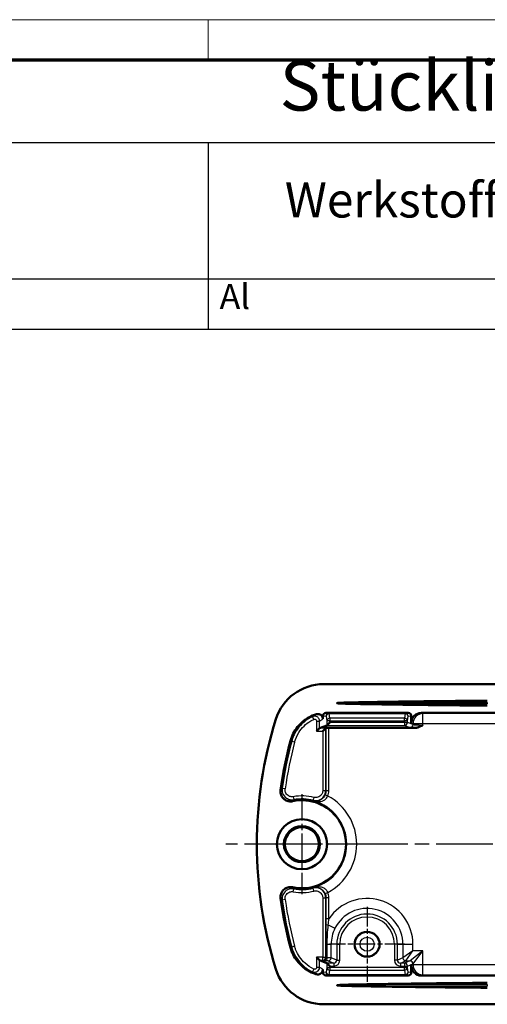
# Model space of a CAD drawing. Units: millimetres. Extents: x 1 to 419, y 1 to 296.
# Drawn here: x 211 to 258, y 198 to 296 of the extents above; entities that cross this region are included whole.
import ezdxf

# ---------------------------------------------------------------- set-up
doc = ezdxf.new("R2010")
doc.units = ezdxf.units.MM
doc.linetypes.add('CHAIN', pattern=[0.3543, 0.2362, -0.0295, 0.0591, -0.0295])
doc.linetypes.add('DASH_DOT', pattern=[0.37, 0.24, -0.06, 0.01, -0.06])
doc.layers.get('0').update_dxf_attribs({"lineweight": 25})
for name, color, linetype, lineweight in [('Mittellinie (ISO)', 1, 'DASH_DOT', 25), ('Mittelpunktmarkierung (ISO)', 1, 'DASH_DOT', 25), ('Sichtbar (ISO)', 7, 'Continuous', 50), ('Sichtbar schmal (ISO)', 1, 'Continuous', 25), ('Symbol (ISO)', 1, 'Continuous', 25)]:
    doc.layers.add(name, color=color, linetype=linetype, lineweight=lineweight)
doc.styles.add('2_5', font='isocpeur.ttf', dxfattribs={"width": 1.1})
doc.styles.add('3_5', font='isocpeur.ttf', dxfattribs={"width": 1.1})
doc.styles.add('5', font='isocpeur.ttf', dxfattribs={"width": 1.1})

# ---------------------------------------------------------------- blocks, each defined once
blk = doc.blocks.new('Ränder Bopla-A3-Rahmen')
at = {"color": 1, "linetype": 'Continuous', "lineweight": 18}
for p, q in [((1, 296), (419, 296)), ((230, 296), (230, 292))]:
    blk.add_line(p, q, dxfattribs=at)
at = {"color": 3, "linetype": 'Continuous', "lineweight": 70}
blk.add_line((20, 292), (415, 292), dxfattribs=at)
blk = doc.blocks.new('Stückliste _ Part List')
at = {"layer": 'Symbol (ISO)'}
for p, q in [((415, 292), (133, 292)), ((415, 283.702), (133, 283.702)), ((230, 283.702), (230, 270.072)), ((415, 270.072), (133, 270.072)), ((230, 270.072), (230, 265.023)), ((415, 265.023), (133, 265.023))]:
    blk.add_line(p, q, dxfattribs=at)
at = {"layer": 'Symbol (ISO)', "color": 7, "insert": (237.134, 285.351), "char_height": 5, "attachment_point": 7, "style": '5'}
blk.add_mtext('Stückliste / Part List', dxfattribs=at)
at = {"layer": 'Symbol (ISO)', "color": 5, "attachment_point": 7}
for s, insert, char_height, style in [('Werkstoff / Material', (237.653, 275.137), 3.5, '3_5'), ('Al', (231.136, 266.298), 2.5, '2_5')]:
    blk.add_mtext(s, dxfattribs=dict(at, insert=insert, char_height=char_height, style=style))

msp = doc.modelspace()

# ---------------------------------------------------------------- linework, layer by layer
at = {"layer": 'Mittellinie (ISO)', "linetype": 'CHAIN', "ltscale": 23.990969}
msp.add_line((343.4274655, 213.5920289), (231.7701342, 213.5920289), dxfattribs=at)
at = {"layer": 'Mittelpunktmarkierung (ISO)', "linetype": 'CHAIN', "ltscale": 11.111974}
for p, q in [((239.3611997, 218.5920289), (239.3611997, 208.5920289)), ((244.3611997, 213.5920289), (234.3611997, 213.5920289))]:
    msp.add_line(p, q, dxfattribs=at)
at = {"layer": 'Mittelpunktmarkierung (ISO)', "linetype": 'CHAIN', "ltscale": 8.333956}
for p, q in [((245.8611997, 207.3420289), (245.8611997, 199.8420289)), ((249.6111997, 203.5920289), (242.1111997, 203.5920289))]:
    msp.add_line(p, q, dxfattribs=at)
at = {"layer": 'Sichtbar (ISO)'}
for p, q in [((241.5341562, 229.5920289), (334.1882431, 229.5920289)), ((241.450003, 226.4172456), (241.450003, 226.107725)), ((241.7509199, 226.7170289), (249.9714795, 226.7170289)), ((250.2723964, 225.7194629), (250.2723964, 226.4172456)), ((251.2731629, 226.7170289), (261.4492364, 226.7170289)), ((241.1253789, 225.1887267), (241.8358691, 225.4723161)), ((242.136099, 225.7721334), (241.8372406, 225.473275)), ((240.8251489, 224.8889094), (241.1240074, 225.1877678)), ((241.43181, 224.8889094), (241.7316272, 225.1887267)), ((241.7316272, 225.1887267), (241.7498188, 225.2069183)), ((250.6245506, 225.2170289), (242.0496361, 225.2170289)), ((240.8251489, 202.2951484), (241.1240074, 201.99629)), ((241.1253789, 201.9953311), (241.8358691, 201.7117417)), ((241.450003, 201.0763328), (241.450003, 200.7668121)), ((241.8372406, 201.7107828), (242.136099, 201.4119244)), ((250.2723964, 200.7668121), (250.2723964, 201.4645949)), ((249.9714795, 200.4670289), (241.7509199, 200.4670289)), ((261.4492364, 200.4670289), (251.2731629, 200.4670289)), ((334.1882431, 197.5920289), (241.5341562, 197.5920289))]:
    msp.add_line(p, q, dxfattribs=at)
for centre, radius in [((239.3611997, 213.5920289), 2.5), ((239.3611997, 213.5920289), 1.8), ((239.3611997, 213.5920289), 1.7), ((245.8611997, 203.5920289), 1.25)]:
    msp.add_circle(centre, radius, dxfattribs=at)
for centre, radius, start, end in [((241.5341562, 224.5920289), 5, 90, 162.704655371), ((276.8611997, 213.5920289), 42, 162.704655371, 197.295344629), ((276.8611997, 213.5920289), 40, 165.02853711, 172.223329143), ((239.3611997, 213.5920289), 4.4, 257.790271191, 102.209728809), ((276.8611997, 213.5920289), 40, 187.776670857, 194.97146289), ((241.5341562, 202.5920289), 5, 197.295344629, 270)]:
    msp.add_arc(centre, radius, start, end, dxfattribs=at)
for centre, major_axis, ratio, start_param, end_param in [((241.7511489, 226.4170175), (-0.2996702, 0.0298917), 0.9961570542, 4.8121896731, 6.3822254321), ((249.9712504, 226.4170175), (0.2996702, 0.0298917), 0.9961570542, 6.1841451822, 7.7541809413), ((251.2762162, 225.7164193), (-0.9328615, 0.3723481), 0.9955924488, 5.0936824091, 6.6614370396), ((241.8349531, 225.7721334), (0, -0.3), 0.0874886635, 0.034906585, 0.0872664626), ((241.1262949, 224.8889094), (0, -0.3), 0.0874886635, 3.1764992386, 3.2288591162), ((242.0496361, 225.2065527), (0.3, 0), 0.0349207695, 1.5707963268, 3.1066860681), ((241.1262949, 202.2951484), (0, -0.3), 0.0874886635, 6.1959188446, 6.2482787221), ((241.7511489, 200.7670403), (-0.2996702, -0.0298917), 0.9961570542, 6.1841451822, 7.7541809413), ((241.8349531, 201.4119244), (0, -0.3), 0.0874886635, 3.054326191, 3.1066860685), ((249.9712504, 200.7670403), (0.2996702, -0.0298917), 0.9961570542, 4.8121896731, 6.3822254321), ((251.2762162, 201.4676384), (-0.9328615, -0.3723481), 0.9955924488, 5.9049335748, 7.4726882053)]:
    msp.add_ellipse(centre, major_axis=major_axis, ratio=ratio, start_param=start_param, end_param=end_param, dxfattribs=at)
for points, knots in [([(242.8611997, 227.6920289), (242.8611997, 227.6922551), (242.8612491, 227.6925219), (242.8614188, 227.6930025), (242.8615889, 227.6932971), (242.8624151, 227.6944018), (242.8635176, 227.695119), (242.8664653, 227.6967461), (242.8686651, 227.6975394), (242.8732296, 227.6989986), (242.8756037, 227.699635), (242.8828046, 227.7013855), (242.8876971, 227.7023381), (242.9068431, 227.7057588), (242.9219559, 227.7076601), (242.952764, 227.7111407), (242.9684664, 227.7126566), (243.0161805, 227.7168575), (243.0487891, 227.7191976), (243.1467617, 227.7255328), (243.2122329, 227.7288192), (243.3756236, 227.7362776), (243.480763, 227.7401051), (243.6933244, 227.746952), (243.8007477, 227.7499365), (244.0632475, 227.7565027), (244.2193222, 227.7598005), (244.3769075, 227.7627396)], [0, 0, 0, 0, 0.00006785251, 0.00006785251, 0.00015289618, 0.00015289618, 0.00048170447, 0.00048170447, 0.00116297392, 0.00116297392, 0.00184424338, 0.00184424338, 0.0032067823, 0.0032067823, 0.0076789998, 0.0076789998, 0.0121512173, 0.0121512173, 0.02109565231, 0.02109565231, 0.03898452232, 0.03898452232, 0.07016391904, 0.07016391904, 0.10134331576, 0.10134331576, 0.14566604412, 0.14566604412, 0.14566604412, 0.14566604412]), ([(244.3769075, 227.6213182), (244.2193222, 227.6242573), (244.0632475, 227.6275551), (243.8007477, 227.6341213), (243.6933244, 227.6371058), (243.480763, 227.6439527), (243.3756236, 227.6477802), (243.2122329, 227.6552386), (243.1467617, 227.658525), (243.0487891, 227.6648602), (243.0161805, 227.6672003), (242.9684664, 227.6714012), (242.952764, 227.672917), (242.9219559, 227.6763977), (242.9068431, 227.678299), (242.8876971, 227.6817197), (242.8828046, 227.6826723), (242.8756037, 227.6844228), (242.8732296, 227.6850592), (242.8686651, 227.6865184), (242.8664653, 227.6873117), (242.8635176, 227.6889388), (242.8624151, 227.6896559), (242.8615889, 227.6907607), (242.8614188, 227.6910553), (242.8612491, 227.6915358), (242.8611997, 227.6918027), (242.8611997, 227.6920289)], [-0.14566604412, -0.14566604412, -0.14566604412, -0.14566604412, -0.10134331576, -0.10134331576, -0.07016391904, -0.07016391904, -0.03898452232, -0.03898452232, -0.02109565231, -0.02109565231, -0.0121512173, -0.0121512173, -0.0076789998, -0.0076789998, -0.0032067823, -0.0032067823, -0.00184424338, -0.00184424338, -0.00116297392, -0.00116297392, -0.00048170447, -0.00048170447, -0.00015289618, -0.00015289618, -0.00006785251, -0.00006785251, 0, 0, 0, 0]), ([(240.8070755, 226.5851966), (240.5436635, 226.5069669), (240.2888929, 226.4002155), (239.6143351, 226.0264878), (239.2323282, 225.7041928), (238.7591478, 225.1130552), (238.616986, 224.892033), (238.3804557, 224.4242457), (238.2867232, 224.1787402), (238.219015, 223.9255456)], [0.06590719922, 0.06590719922, 0.06590719922, 0.06590719922, 0.14872800518, 0.14872800518, 0.29726014277, 0.29726014277, 0.37589001588, 0.37589001588, 0.45451863425, 0.45451863425, 0.45451863425, 0.45451863425]), ([(241.450003, 226.107725), (241.450003, 226.1727353), (241.4373153, 226.2371097), (241.3879675, 226.3571671), (241.3518696, 226.4116958), (241.2607245, 226.5039194), (241.206556, 226.5406883), (241.0935545, 226.5887637), (241.0367089, 226.6020037), (240.9208778, 226.6085367), (240.8627537, 226.6017322), (240.8070755, 226.5851966)], [0, 0, 0, 0, 0.019503110636, 0.019503110636, 0.038943374465, 0.038943374465, 0.058404331895, 0.058404331895, 0.075784090368, 0.075784090368, 0.093206633916, 0.093206633916, 0.093206633916, 0.093206633916]), ([(251.4424447, 225.5067355), (251.4411547, 225.506029), (251.4398646, 225.5053225), (251.2778413, 225.4166093), (251.111745, 225.3276864), (250.8520996, 225.2437857), (250.7407575, 225.2170289), (250.6245506, 225.2170289)], [-0.000441250142, -0.000441250142, -0.000441250142, -0.000441250142, 0, 0, 0.054974830989, 0.054974830989, 0.083106155302, 0.083106155302, 0.083106155302, 0.083106155302]), ([(237.229079, 219.0045152), (237.2114308, 218.8752892), (237.2191858, 218.7438536), (237.2846616, 218.4916355), (237.3416526, 218.3732557), (237.4977664, 218.1651605), (237.5953293, 218.077419), (237.818645, 217.9442425), (237.9422472, 217.9001029), (238.1904866, 217.8629564), (238.3123943, 217.8669142), (238.4306403, 217.8925009)], [0, 0, 0, 0, 0.03912766174, 0.03912766174, 0.07817577118, 0.07817577118, 0.1171748465, 0.1171748465, 0.15618294751, 0.15618294751, 0.19247787951, 0.19247787951, 0.19247787951, 0.19247787951]), ([(238.4306403, 209.2915569), (238.3031542, 209.3191431), (238.1715009, 209.3215685), (237.9149527, 209.2757706), (237.7925106, 209.2280882), (237.5729561, 209.0884927), (237.4779332, 208.9979827), (237.3279024, 208.7855845), (237.2743522, 208.6657414), (237.2181802, 208.4211471), (237.2127163, 208.299356), (237.229079, 208.1795426)], [0, 0, 0, 0, 0.03913099625, 0.03913099625, 0.07818347741, 0.07818347741, 0.11718737696, 0.11718737696, 0.1562000878, 0.1562000878, 0.19247790821, 0.19247790821, 0.19247790821, 0.19247790821]), ([(238.219015, 203.2585122), (238.3468105, 202.7806212), (238.5667382, 202.3322845), (239.1658624, 201.5455615), (239.5391581, 201.2146115), (240.1923936, 200.8311655), (240.4326684, 200.7218585), (240.7236817, 200.6244107), (240.765278, 200.6112745), (240.8070755, 200.5988612)], [0, 0, 0, 0, 0.14840495438, 0.14840495438, 0.29666481427, 0.29666481427, 0.37564287008, 0.37564287008, 0.38873312006, 0.38873312006, 0.38873312006, 0.38873312006]), ([(240.8070755, 200.5988612), (240.8700039, 200.5801724), (240.9359875, 200.5739345), (241.0662655, 200.5871538), (241.1293283, 200.606356), (241.2441785, 200.6677874), (241.294908, 200.7092949), (241.3727483, 200.8036487), (241.4013208, 200.8538815), (241.4401044, 200.9619266), (241.450003, 201.0189109), (241.450003, 201.0763328)], [0, 0, 0, 0, 0.01969346537, 0.01969346537, 0.039286843633, 0.039286843633, 0.058773730419, 0.058773730419, 0.075989843728, 0.075989843728, 0.093219093874, 0.093219093874, 0.093219093874, 0.093219093874]), ([(242.8611997, 199.4920289), (242.8611997, 199.4922551), (242.8612491, 199.4925219), (242.8614188, 199.4930025), (242.8615889, 199.4932971), (242.8624151, 199.4944018), (242.8635176, 199.495119), (242.8664653, 199.4967461), (242.8686651, 199.4975394), (242.8732296, 199.4989986), (242.8756037, 199.499635), (242.8828046, 199.5013855), (242.8876971, 199.5023381), (242.9068431, 199.5057588), (242.9219559, 199.5076601), (242.952764, 199.5111407), (242.9684664, 199.5126566), (243.0161805, 199.5168575), (243.0487891, 199.5191976), (243.1467617, 199.5255328), (243.2122329, 199.5288192), (243.3756236, 199.5362776), (243.480763, 199.5401051), (243.6933244, 199.546952), (243.8007477, 199.5499365), (244.0632475, 199.5565027), (244.2193222, 199.5598005), (244.3769075, 199.5627396)], [0, 0, 0, 0, 0.00006785251, 0.00006785251, 0.00015289618, 0.00015289618, 0.00048170447, 0.00048170447, 0.00116297392, 0.00116297392, 0.00184424338, 0.00184424338, 0.0032067823, 0.0032067823, 0.0076789998, 0.0076789998, 0.0121512173, 0.0121512173, 0.02109565231, 0.02109565231, 0.03898452232, 0.03898452232, 0.07016391904, 0.07016391904, 0.10134331576, 0.10134331576, 0.14566604412, 0.14566604412, 0.14566604412, 0.14566604412]), ([(244.3769075, 199.4213182), (244.2193222, 199.4242573), (244.0632475, 199.4275551), (243.8007477, 199.4341213), (243.6933244, 199.4371058), (243.480763, 199.4439527), (243.3756236, 199.4477802), (243.2122329, 199.4552386), (243.1467617, 199.458525), (243.0487891, 199.4648602), (243.0161805, 199.4672003), (242.9684664, 199.4714012), (242.952764, 199.472917), (242.9219559, 199.4763977), (242.9068431, 199.478299), (242.8876971, 199.4817197), (242.8828046, 199.4826723), (242.8756037, 199.4844228), (242.8732296, 199.4850592), (242.8686651, 199.4865184), (242.8664653, 199.4873117), (242.8635176, 199.4889388), (242.8624151, 199.4896559), (242.8615889, 199.4907607), (242.8614188, 199.4910553), (242.8612491, 199.4915358), (242.8611997, 199.4918027), (242.8611997, 199.4920289)], [-0.14566604412, -0.14566604412, -0.14566604412, -0.14566604412, -0.10134331576, -0.10134331576, -0.07016391904, -0.07016391904, -0.03898452232, -0.03898452232, -0.02109565231, -0.02109565231, -0.0121512173, -0.0121512173, -0.0076789998, -0.0076789998, -0.0032067823, -0.0032067823, -0.00184424338, -0.00184424338, -0.00116297392, -0.00116297392, -0.00048170447, -0.00048170447, -0.00015289618, -0.00015289618, -0.00006785251, -0.00006785251, 0, 0, 0, 0])]:
    msp.add_open_spline(points, degree=3, knots=knots, dxfattribs=at)
for points, weights in [([(244.3769075, 227.7627396), (251.1202318, 227.8885065), (257.862533, 227.9334547)], [1, 1.00005589406, 1.0000758717]), ([(257.862533, 227.4506031), (251.1202318, 227.4955513), (244.3769075, 227.6213182)], [1.0000758717, 1.00005589406, 1]), ([(244.3769075, 199.5627396), (251.1202318, 199.6885065), (257.862533, 199.7334547)], [1, 1.00005589406, 1.0000758717]), ([(257.862533, 199.2506031), (251.1202318, 199.2955513), (244.3769075, 199.4213182)], [1.0000758717, 1.00005589406, 1])]:
    msp.add_rational_spline(points, weights, degree=2, dxfattribs=at)
at = {"layer": 'Sichtbar schmal (ISO)'}
for p, q in [((257.8613949, 227.7627396), (244.3769075, 227.7627396)), ((257.8613949, 227.6213182), (244.3769075, 227.6213182)), ((240.5407774, 226.0685601), (240.4148471, 226.340785)), ((241.450003, 226.4172456), (241.768737, 226.3854524)), ((242.0675954, 226.685441), (241.7509199, 226.7170289)), ((241.768737, 226.3854524), (241.8372406, 225.9242303)), ((242.0675954, 226.685441), (242.0675954, 226.6439411)), ((249.6548039, 226.685441), (242.0675954, 226.685441)), ((242.136099, 226.1827191), (242.0675954, 226.6439411)), ((242.0675954, 226.6439411), (249.6548039, 226.6439411)), ((249.6548039, 226.6439411), (249.5863003, 226.1827191)), ((249.9714795, 226.7170289), (249.6548039, 226.685441)), ((249.6548039, 226.6439411), (249.6548039, 226.685441)), ((249.8851587, 225.9242303), (249.9536623, 226.3854524)), ((249.9536623, 226.3854524), (250.2723964, 226.4172456)), ((251.4424447, 226.6494607), (251.2731629, 226.7170289)), ((261.2799547, 226.6494607), (251.4424447, 226.6494607)), ((251.4424447, 225.6500699), (251.4424447, 226.6494607)), ((240.8251489, 225.8879158), (241.1240074, 225.8879158)), ((240.8251489, 225.8879158), (240.8251489, 224.8889094)), ((241.1240074, 225.1877678), (241.1240074, 225.8879158)), ((241.8358691, 225.4723161), (249.5863003, 225.4723161)), ((242.136099, 225.9242303), (241.8372406, 225.9242303)), ((241.8372406, 225.9242303), (241.8372406, 225.473275)), ((242.136099, 226.1827191), (242.136099, 225.9242303)), ((249.5863003, 226.1827191), (242.136099, 226.1827191)), ((242.136099, 225.7721334), (242.136099, 225.9242303)), ((242.136099, 225.9242303), (249.5863003, 225.9242303)), ((249.5863003, 225.7721334), (242.136099, 225.7721334)), ((249.5863003, 225.9242303), (249.5863003, 226.1827191)), ((249.8851587, 225.9242303), (249.5863003, 225.9242303)), ((249.5863003, 225.9242303), (249.5863003, 225.7721334)), ((249.5863003, 225.7721334), (249.5863003, 225.4723161)), ((249.8851587, 225.7721334), (249.5863003, 225.7721334)), ((249.5863003, 225.4723161), (250.1473916, 225.2483587)), ((249.8851587, 225.7721334), (249.8851587, 225.9242303)), ((250.44625, 225.5481759), (249.8851587, 225.7721334)), ((250.2723964, 225.7194629), (250.44625, 225.6500699)), ((250.44625, 225.6500699), (250.44625, 225.5481759)), ((250.44625, 225.6500699), (251.4424447, 225.6500699)), ((251.4424447, 225.6500699), (261.2799547, 225.6500699)), ((251.4424447, 225.5067355), (251.4424447, 225.6500699)), ((240.8251489, 224.8889094), (241.43181, 224.8889094)), ((241.7316272, 225.1887267), (241.1253789, 225.1887267)), ((241.43181, 224.8889094), (241.43181, 218.948305)), ((241.7316272, 218.948305), (241.7316272, 225.1887267)), ((241.7498188, 225.2069183), (241.7498188, 218.9248189)), ((242.0496361, 218.9248189), (242.0496361, 225.2170289)), ((238.6285335, 223.7947949), (238.3388535, 223.8720989)), ((237.6800031, 219.1298114), (237.3831364, 219.1717699)), ((241.43181, 218.948305), (241.7316272, 218.948305)), ((241.9436903, 218.4105746), (241.668479, 218.5290433)), ((242.0496361, 218.9248189), (241.7498188, 218.9248189)), ((238.497767, 218.3436064), (238.5513704, 218.0486199)), ((240.5587606, 218.2705813), (240.4844139, 217.9801283)), ((238.497767, 208.8404514), (238.5513704, 209.1354379)), ((240.5587606, 208.9134765), (240.4844139, 209.2039295)), ((241.668479, 208.6550145), (241.9436903, 208.7734832)), ((237.6800031, 208.0542464), (237.3831364, 208.0122879)), ((241.43181, 208.2357528), (241.7316272, 208.2357528)), ((241.43181, 208.2357528), (241.43181, 202.2951484)), ((241.7316272, 202.2951484), (241.7316272, 208.2357528)), ((241.7498188, 208.2592389), (241.7498188, 206.1336404)), ((241.7498188, 208.2592389), (242.0496361, 208.2592389)), ((242.0496361, 206.1336404), (242.0496361, 208.2592389)), ((242.0496361, 206.1336404), (241.7498188, 206.1336404)), ((241.9838911, 205.5219696), (242.6517533, 205.1895394)), ((238.6285335, 203.3892628), (238.3388535, 203.3119589)), ((241.7588649, 203.5920289), (241.7588649, 202.2679106)), ((241.7588649, 203.5920289), (241.8789758, 203.5920289)), ((241.8789758, 202.2518645), (241.8789758, 203.5920289)), ((241.8789758, 203.5920289), (242.2761494, 203.5920289)), ((242.2761494, 202.2344215), (242.2761494, 203.5920289)), ((242.8372406, 203.5920289), (242.2761494, 203.5920289)), ((242.8372406, 203.5920289), (243.136099, 203.5920289)), ((242.8372406, 203.5920289), (242.8372406, 202.010464)), ((243.136099, 202.010464), (243.136099, 203.5920289)), ((248.8851587, 203.5920289), (248.5863003, 203.5920289)), ((248.5863003, 203.5920289), (248.5863003, 202.010464)), ((248.8851587, 202.010464), (248.8851587, 203.5920289)), ((248.8851587, 203.5920289), (249.44625, 203.5920289)), ((249.44625, 203.5920289), (249.44625, 202.2353814)), ((249.44625, 203.5920289), (250.4424447, 203.5920289)), ((250.4424447, 202.9327177), (249.44625, 202.2353814)), ((249.7451084, 201.936523), (250.4424447, 202.9327177)), ((251.4424447, 202.9327177), (250.1473916, 201.936523)), ((250.4424447, 202.9327177), (250.4424447, 203.5920289)), ((251.4424447, 202.9327177), (250.4424447, 202.9327177)), ((250.44625, 201.6376646), (251.4424447, 202.9327177)), ((251.4424447, 201.5339879), (251.4424447, 202.9327177)), ((241.43181, 202.2951484), (240.8251489, 202.2951484)), ((240.8251489, 202.2951484), (240.8251489, 201.296142)), ((241.1240074, 201.296142), (241.1240074, 201.99629)), ((241.1253789, 201.9953311), (241.43181, 201.9953311)), ((241.43181, 201.9953311), (241.43181, 202.2951484)), ((241.43181, 202.2951484), (241.7316272, 202.2951484)), ((241.43181, 201.9953311), (241.4590477, 201.9680934)), ((241.7588649, 202.2679106), (241.7316272, 202.2951484)), ((241.9772909, 201.9346042), (242.5356391, 201.7117417)), ((242.8372406, 202.010464), (242.2761494, 202.2344215)), ((242.8372406, 202.010464), (243.136099, 202.010464)), ((248.8851587, 202.010464), (248.5863003, 202.010464)), ((249.4430497, 202.2331441), (248.8851587, 202.010464)), ((249.1867602, 201.7117417), (249.7419081, 201.9333268)), ((250.1414482, 201.9333268), (249.5863003, 201.7117417)), ((249.7419081, 201.9333268), (250.1414482, 201.9333268)), ((240.5407774, 201.1154976), (240.4148471, 200.8432727)), ((240.8251489, 201.296142), (241.1240074, 201.296142)), ((241.768737, 200.7986054), (241.450003, 200.7668121)), ((241.8372406, 201.2598274), (241.768737, 200.7986054)), ((242.5356391, 201.7117417), (241.8358691, 201.7117417)), ((241.8372406, 201.7107828), (241.8372406, 201.2598274)), ((241.8372406, 201.2598274), (242.136099, 201.2598274)), ((242.0675954, 200.5401167), (242.136099, 201.0013387)), ((242.136099, 201.2598274), (242.136099, 201.4119244)), ((242.136099, 201.4119244), (242.5356391, 201.4119244)), ((242.136099, 201.2598274), (242.136099, 201.0013387)), ((249.5863003, 201.2598274), (242.136099, 201.2598274)), ((242.136099, 201.0013387), (249.5863003, 201.0013387)), ((242.5356391, 201.7117417), (242.5356391, 201.4119244)), ((249.1867602, 201.7117417), (249.1867602, 201.4119244)), ((249.5863003, 201.7117417), (249.1867602, 201.7117417)), ((249.1867602, 201.4119244), (249.5863003, 201.4119244)), ((249.5863003, 201.7117417), (249.5863003, 201.4119244)), ((249.5863003, 201.4119244), (249.8851587, 201.4119244)), ((249.5863003, 201.4119244), (249.5863003, 201.2598274)), ((249.5863003, 201.2598274), (249.8851587, 201.2598274)), ((249.5863003, 201.0013387), (249.5863003, 201.2598274)), ((249.5863003, 201.0013387), (249.6548039, 200.5401167)), ((249.8851587, 201.4119244), (250.4403066, 201.6335096)), ((249.8851587, 201.2598274), (249.8851587, 201.4119244)), ((249.9536623, 200.7986054), (249.8851587, 201.2598274)), ((250.2723964, 200.7668121), (249.9536623, 200.7986054)), ((250.44625, 201.5339879), (250.2723964, 201.4645949)), ((250.44625, 201.6376646), (250.44625, 201.5339879)), ((251.4424447, 201.5339879), (250.44625, 201.5339879)), ((261.2799547, 201.5339879), (251.4424447, 201.5339879)), ((251.4424447, 200.5345971), (251.4424447, 201.5339879)), ((241.7509199, 200.4670289), (242.0675954, 200.4986168)), ((242.0675954, 200.5401167), (242.0675954, 200.4986168)), ((249.6548039, 200.5401167), (242.0675954, 200.5401167)), ((242.0675954, 200.4986168), (249.6548039, 200.4986168)), ((249.6548039, 200.4986168), (249.6548039, 200.5401167)), ((249.6548039, 200.4986168), (249.9714795, 200.4670289)), ((251.2731629, 200.4670289), (251.4424447, 200.5345971)), ((251.4424447, 200.5345971), (261.2799547, 200.5345971)), ((257.8613949, 199.5627396), (244.3769075, 199.5627396)), ((257.8613949, 199.4213182), (244.3769075, 199.4213182))]:
    msp.add_line(p, q, dxfattribs=at)
for radius in [1.2032257, 0.7032362]:
    msp.add_circle((245.8611997, 203.5920289), radius, dxfattribs=at)
for centre, radius, start, end in [((276.8611997, 213.5920289), 39.8704275, 165.058246086, 171.955228898), ((276.8611997, 213.5920289), 39.5706103, 165.058246086, 171.955228898), ((239.3611997, 213.5920289), 4.8293897, 75.642369747, 100.299121395), ((239.3611997, 213.5920289), 4.5295725, 75.642369747, 100.299121395), ((239.3611997, 213.5920289), 4.4675682, 285.196345562, 74.803654438), ((239.3611997, 213.5920289), 5.466959, 298.189000215, 61.810999785), ((239.3611997, 213.5920289), 4.8293897, 259.700878605, 284.357630253), ((239.3611997, 213.5920289), 4.5295725, 259.700878605, 284.357630253), ((276.8611997, 213.5920289), 39.8704275, 188.044771102, 194.941753914), ((276.8611997, 213.5920289), 39.5706103, 188.044771102, 194.941753914), ((245.8611997, 203.5920289), 4.581245, 0, 146.304010721), ((245.8611997, 203.5920289), 3.5850503, 0, 153.538051162), ((245.8611997, 203.5920289), 3.0239591, 0, 180), ((245.8611997, 203.5920289), 2.7251006, 0, 180), ((245.8611997, 203.5920289), 3.5850503, 153.538051162, 180)]:
    msp.add_arc(centre, radius, start, end, dxfattribs=at)
for centre, major_axis, ratio, start_param, end_param in [((257.8618663, 227.6920289), (0, 0.1), 0.0066665926, 0.7853981657, 2.3561944925), ((242.0675954, 226.3854524), (0.0297768, 0.2985186), 0.9961570542, 0.0998006927, 1.6698364517), ((242.0675954, 226.3854524), (-0.2967448, -0.0440744), 0.8591914136, 4.5854625084, 6.1120095136), ((249.6548039, 226.3854524), (-0.0297768, 0.2985186), 0.9961570542, 4.6133488554, 6.1833846145), ((249.6548039, 226.3854524), (0.2967448, -0.0440744), 0.8591914136, 0.1711757936, 1.6977227988), ((251.4424447, 225.6500699), (0.370707, 0.9287499), 0.9955924488, 0.3812934287, 1.9490480592), ((242.136099, 225.9242303), (-0.2967448, -0.0440744), 0.8591914136, 4.5854625084, 6.1120095136), ((249.5863003, 225.9242303), (0.2967448, -0.0440744), 0.8591914136, 0.1711757936, 1.6977227988), ((249.5863003, 225.7721334), (-0.1112121, -0.278625), 0.9955924488, 0.3812934287, 1.9490480592), ((250.1473916, 225.5481759), (-0.1112121, -0.278625), 0.9955924488, 0.3812934287, 1.9490480592), ((251.4424447, 225.5521325), (-1, 0), 0.0453970003, 0.0872664622, 1.5707963268), ((251.4424447, 225.2523153), (1.3, 0), 0.0349207695, 3.2288591156, 4.0319307405), ((242.0510796, 205.4885263), (-0.2999975, -0.001216), 0.1153013109, 4.9378010025, 6.2480442556), ((241.43181, 202.2951484), (0.212132, 0.212132), 0.998782766, 3.9275998046, 5.4971781562), ((241.4590477, 202.2679106), (-0.212132, -0.212132), 0.998782766, 0.786007151, 2.3555855026), ((242.0586822, 201.9688246), (0.6, 0), 0.0349207695, 3.1764992391, 4.0701108366), ((241.6992695, 202.2518645), (-0.0078345, -0.2998977), 0.5988901645, 0.0435928991, 1.5864404024), ((241.2799547, 201.9324737), (0.7, 0), 0.0349207695, 0.087266463, 0.928518183), ((242.0586822, 202.2686419), (-0.3, 0), 0.069841539, 0.0349065852, 0.9285181829), ((241.2799547, 202.232291), (-1, 0), 0.0244445386, 3.2288591171, 4.0701108367), ((241.9772909, 202.2344215), (-0.1112121, -0.278625), 0.9955924488, 0.3812934287, 1.9490480592), ((242.5338071, 202.0122901), (0.5597169, -0.2234089), 0.9955924488, 5.0936824091, 6.6614370396), ((242.5338071, 202.0122901), (0.28232, -0.112687), 0.9869118916, 5.0936824091, 6.6614370396), ((249.1885922, 202.0122901), (-0.5597169, -0.2234089), 0.9955924488, 5.9049335748, 7.4726882053), ((249.1885922, 202.0122901), (-0.28232, -0.112687), 0.9869118916, 5.9049335748, 7.4726882053), ((249.4409124, 202.9327177), (0, -0.7), 0.0874886635, 0.034906585, 0.0872664626), ((249.7419081, 202.2331441), (0.1112121, -0.278625), 0.9955924488, 4.334137248, 5.9018918785), ((249.7451084, 202.2353814), (0.212132, -0.212132), 0.9924325091, 3.9307889153, 5.4939890455), ((249.7397708, 202.9327177), (0, 1), 0.0612420645, 3.1764992386, 3.2288591162), ((250.1374789, 202.9327177), (0, -1), 0.1137352626, 0.034906585, 0.0872664626), ((250.1414482, 201.6335096), (-0.1112121, 0.278625), 0.9955924488, 4.334137248, 5.9018918785), ((250.1473916, 201.6376646), (-0.212132, 0.212132), 0.9924325091, 3.9307889153, 5.4939890455), ((242.0675954, 200.7986054), (-0.2967448, 0.0440744), 0.8591914136, 0.1711757936, 1.6977227988), ((242.0675954, 200.7986054), (0.0297768, -0.2985186), 0.9961570542, 4.6133488554, 6.1833846145), ((242.136099, 201.2598274), (-0.2967448, 0.0440744), 0.8591914136, 0.1711757936, 1.6977227988), ((249.5863003, 201.4119244), (-0.1112121, 0.278625), 0.9955924488, 4.334137248, 5.9018918785), ((249.5863003, 201.2598274), (0.2967448, 0.0440744), 0.8591914136, 4.5854625084, 6.1120095136), ((249.6548039, 200.7986054), (-0.0297768, -0.2985186), 0.9961570542, 0.0998006927, 1.6698364517), ((249.6548039, 200.7986054), (0.2967448, 0.0440744), 0.8591914136, 4.5854625084, 6.1120095136), ((250.4363373, 202.9327177), (0, 1.3), 0.0874886635, 3.1764992386, 3.2288591162), ((251.4424447, 201.5339879), (0.370707, -0.9287499), 0.9955924488, 4.334137248, 5.9018918785), ((257.8618663, 199.4920289), (0, -0.1), 0.0066665926, 3.9269908147, 5.4977871415)]:
    msp.add_ellipse(centre, major_axis=major_axis, ratio=ratio, start_param=start_param, end_param=end_param, dxfattribs=at)
for points, knots in [([(240.4148471, 226.340785), (240.303223, 226.2891419), (240.1941059, 226.2320779), (239.5638768, 225.8624954), (239.1152648, 225.4273858), (238.5901361, 224.5911589), (238.4367696, 224.2390309), (238.3388535, 223.8720989)], [0, 0, 0, 0, 0.03398683778, 0.03398683778, 0.20188609818, 0.20188609818, 0.30682313593, 0.30682313593, 0.30682313593, 0.30682313593]), ([(240.8070755, 226.5851966), (240.7724965, 226.5649961), (240.7378931, 226.5444698), (240.6675478, 226.5020409), (240.6318042, 226.4801155), (240.5960331, 226.4577627), (240.560262, 226.4354098), (240.5244634, 226.4126297), (240.4640535, 226.3734075), (240.4394572, 226.35722), (240.4148471, 226.340785)], [-0.40515115216, -0.40515115216, -0.40515115216, -0.40515115216, -0.30619644685, -0.30619644685, -0.20413096457, -0.20413096457, -0.20413096457, -0.10206548228, -0.10206548228, -0.03203315103, -0.03203315103, -0.03203315103, -0.03203315103]), ([(241.1240074, 225.8879158), (241.1236892, 225.9862097), (241.0935408, 226.0844216), (240.9799051, 226.2528809), (240.8934247, 226.3204569), (240.719872, 226.3838598), (240.6378436, 226.3928294), (240.5088244, 226.3757832), (240.4602424, 226.3617161), (240.4148471, 226.340785)], [0, 0, 0, 0, 0.011822426949, 0.011822426949, 0.024382487444, 0.024382487444, 0.03404407244, 0.03404407244, 0.040082563062, 0.040082563062, 0.040082563062, 0.040082563062]), ([(238.6285335, 223.7947949), (238.7187223, 224.1327581), (238.8599889, 224.4570851), (239.3436932, 225.2272884), (239.7569211, 225.6280416), (240.3374452, 225.9684381), (240.4379566, 226.0209956), (240.5407774, 226.0685601)], [-0.30682313593, -0.30682313593, -0.30682313593, -0.30682313593, -0.20188609818, -0.20188609818, -0.03398683778, -0.03398683778, 0, 0, 0, 0]), ([(240.5407774, 226.0685601), (240.5590457, 226.077011), (240.5785856, 226.082714), (240.6304513, 226.089716), (240.6634009, 226.0862266), (240.7330568, 226.0610324), (240.7677192, 226.034052), (240.8131622, 225.9666602), (240.8251489, 225.9273238), (240.8251489, 225.8879158)], [-0.040082563062, -0.040082563062, -0.040082563062, -0.040082563062, -0.03404407244, -0.03404407244, -0.024382487444, -0.024382487444, -0.011822426949, -0.011822426949, 0, 0, 0, 0]), ([(241.1240074, 225.8879158), (241.1439211, 225.9020801), (241.1638356, 225.9160851), (241.2133485, 225.9505456), (241.2429478, 225.9708273), (241.2725485, 225.9908333), (241.3021491, 226.0108393), (241.3317512, 226.0305694), (241.3909028, 226.0695113), (241.4204524, 226.0887238), (241.450003, 226.107725)], [0.03338864318, 0.03338864318, 0.03338864318, 0.03338864318, 0.10206548228, 0.10206548228, 0.20413096457, 0.20413096457, 0.20413096457, 0.30619644685, 0.30619644685, 0.40807250391, 0.40807250391, 0.40807250391, 0.40807250391]), ([(238.219015, 223.9255456), (238.239163, 223.9103879), (238.2600722, 223.8980614), (238.2818018, 223.8888082), (238.3002124, 223.8809684), (238.319213, 223.8753347), (238.3388535, 223.8720989)], [0.37989687535, 0.37989687535, 0.37989687535, 0.37989687535, 0.58088329492, 0.58088329492, 0.58088329492, 0.75117045862, 0.75117045862, 0.75117045862, 0.75117045862]), ([(237.3831364, 219.1717699), (237.3802562, 219.1687013), (237.3773761, 219.1656295), (237.3537015, 219.1403535), (237.3329076, 219.1179869), (237.3121141, 219.0954486), (237.2913205, 219.0729103), (237.2705274, 219.0502002), (237.2428494, 219.0197326), (237.2359642, 219.0121338), (237.229079, 219.0045152)], [-0.47239349094, -0.47239349094, -0.47239349094, -0.47239349094, -0.45154619137, -0.45154619137, -0.30103079425, -0.30103079425, -0.30103079425, -0.15051539712, -0.15051539712, -0.10067354707, -0.10067354707, -0.10067354707, -0.10067354707]), ([(237.3831364, 219.1717699), (237.3606547, 219.0121241), (237.3775047, 218.8470273), (237.5020788, 218.4990799), (237.6353487, 218.3260625), (237.9391427, 218.1174571), (238.0933306, 218.0592147), (238.3517166, 218.027816), (238.4528997, 218.0307777), (238.5513704, 218.0486199)], [0, 0, 0, 0, 0.03388009238, 0.03388009238, 0.0776230585, 0.0776230585, 0.11127149399, 0.11127149399, 0.13230176616, 0.13230176616, 0.13230176616, 0.13230176616]), ([(238.497767, 218.3436064), (238.4287955, 218.3310733), (238.35793, 218.3289613), (238.176979, 218.3508562), (238.0690139, 218.391591), (237.856327, 218.5375824), (237.7630548, 218.658712), (237.675938, 218.9023636), (237.6641984, 219.0179892), (237.6800031, 219.1298114)], [-0.13230176616, -0.13230176616, -0.13230176616, -0.13230176616, -0.11127149399, -0.11127149399, -0.0776230585, -0.0776230585, -0.03388009238, -0.03388009238, 0, 0, 0, 0]), ([(240.4844139, 217.9801283), (240.6182778, 217.9459305), (240.7592965, 217.9398593), (241.1010574, 217.9965537), (241.295039, 218.0967581), (241.5545034, 218.3583392), (241.6393467, 218.4996063), (241.7164097, 218.7481774), (241.7315802, 218.8482449), (241.7316272, 218.948305)], [0, 0, 0, 0, 0.02903181996, 0.02903181996, 0.07276450244, 0.07276450244, 0.10640502743, 0.10640502743, 0.12743035555, 0.12743035555, 0.12743035555, 0.12743035555]), ([(241.668479, 218.5290433), (241.6499434, 218.4859345), (241.6283636, 218.4436763), (241.5659219, 218.3388647), (241.5217647, 218.2800535), (241.4120245, 218.1595286), (241.3444796, 218.1027619), (241.2015145, 218.0070155), (241.1249934, 217.9694151), (240.9600637, 217.9097053), (240.8706634, 217.8917505), (240.6977325, 217.8798407), (240.6132539, 217.8860481), (240.5322727, 217.9033806)], [-0.22799940582, -0.22799940582, -0.22799940582, -0.22799940582, -0.20970293503, -0.20970293503, -0.18042858176, -0.18042858176, -0.1423719225, -0.1423719225, -0.10086522741, -0.10086522741, -0.05042967263, -0.05042967263, 0.00054417136, 0.00054417136, 0.00054417136, 0.00054417136]), ([(241.43181, 218.948305), (241.43181, 218.8782205), (241.4212197, 218.8081358), (241.3673377, 218.634056), (241.3079723, 218.535137), (241.126367, 218.3520047), (240.9905633, 218.281883), (240.751262, 218.2422854), (240.6525108, 218.2465842), (240.5587606, 218.2705813)], [-0.12743035555, -0.12743035555, -0.12743035555, -0.12743035555, -0.10640502743, -0.10640502743, -0.07276450244, -0.07276450244, -0.02903181996, -0.02903181996, 0, 0, 0, 0]), ([(241.7498188, 218.9248189), (241.7498508, 218.8569987), (241.7429755, 218.7891826), (241.7156791, 218.6563443), (241.6952583, 218.5913245), (241.668479, 218.5290433)], [-0.05286748955, -0.05286748955, -0.05286748955, -0.05286748955, -0.026433744775, -0.026433744775, 0, 0, 0, 0]), ([(241.7498188, 218.9248189), (241.7468519, 218.9286577), (241.743885, 218.9324925), (241.7378211, 218.9403215), (241.7347242, 218.9443155), (241.7316272, 218.948305)], [-0.18155886645, -0.18155886645, -0.18155886645, -0.18155886645, -0.156028830511, -0.156028830511, -0.129380259648, -0.129380259648, -0.129380259648, -0.129380259648]), ([(241.9436903, 218.4105746), (241.9785289, 218.4915072), (242.005106, 218.5759939), (242.0406598, 218.748595), (242.0496361, 218.8367064), (242.0496361, 218.9248189)], [0, 0, 0, 0, 0.026433744775, 0.026433744775, 0.05286748955, 0.05286748955, 0.05286748955, 0.05286748955]), ([(238.4306403, 217.8925009), (238.4360011, 217.8995859), (238.4413667, 217.9066561), (238.4629549, 217.9350189), (238.4792164, 217.9561928), (238.4955204, 217.9772376), (238.5118244, 217.9982824), (238.5281709, 218.019198), (238.5468284, 218.0428679), (238.549099, 218.0457451), (238.5513704, 218.0486199)], [0.10067354706, 0.10067354706, 0.10067354706, 0.10067354706, 0.15051539712, 0.15051539712, 0.30103079425, 0.30103079425, 0.30103079425, 0.45154619137, 0.45154619137, 0.47239349094, 0.47239349094, 0.47239349094, 0.47239349094]), ([(240.4844139, 217.9801283), (240.4868122, 217.9763176), (240.4892094, 217.9725036), (240.4965082, 217.9608748), (240.501406, 217.9530493), (240.5062989, 217.9452095)], [0.129380259648, 0.129380259648, 0.129380259648, 0.129380259648, 0.156028830511, 0.156028830511, 0.21055912357, 0.21055912357, 0.21055912357, 0.21055912357]), ([(240.5062989, 217.9452095), (240.5143883, 217.9322479), (240.5224641, 217.9192474), (240.5305258, 217.9062072), (240.5311082, 217.9052652), (240.5316905, 217.904323), (240.5322727, 217.9033806)], [0.21055912357, 0.21055912357, 0.21055912357, 0.21055912357, 0.300715031527, 0.300715031527, 0.300715031527, 0.307227711395, 0.307227711395, 0.307227711395, 0.307227711395]), ([(240.5322727, 217.9033806), (240.6461637, 217.8760659), (240.7632609, 217.8585595), (240.996999, 217.8469371), (241.1149472, 217.8525476), (241.3254082, 217.8909966), (241.4203988, 217.9193148), (241.5920395, 218.0000362), (241.6705049, 218.0507656), (241.7930707, 218.16405), (241.8406172, 218.2208762), (241.9048407, 218.3245741), (241.9262004, 218.3669157), (241.9436903, 218.4105746)], [-0.00054417136, -0.00054417136, -0.00054417136, -0.00054417136, 0.05042967263, 0.05042967263, 0.10086522741, 0.10086522741, 0.1423719225, 0.1423719225, 0.18042858176, 0.18042858176, 0.20970293503, 0.20970293503, 0.22799940582, 0.22799940582, 0.22799940582, 0.22799940582]), ([(238.5513704, 209.1354379), (238.3927323, 209.164182), (238.2271, 209.1538391), (237.8745216, 209.0430478), (237.6963961, 208.9166868), (237.4760025, 208.6213336), (237.4117402, 208.4695562), (237.3702021, 208.2126054), (237.3691814, 208.1113842), (237.3831364, 208.0122879)], [0, 0, 0, 0, 0.0338801562, 0.0338801562, 0.07762309412, 0.07762309412, 0.11127150791, 0.11127150791, 0.13230176652, 0.13230176652, 0.13230176652, 0.13230176652]), ([(237.6800031, 208.0542464), (237.6701927, 208.1236574), (237.6708699, 208.194551), (237.6998657, 208.3745007), (237.7448158, 208.4807798), (237.8990602, 208.6875594), (238.0237648, 208.7759947), (238.2706547, 208.8534602), (238.3866527, 208.8606425), (238.497767, 208.8404514)], [-0.13230176652, -0.13230176652, -0.13230176652, -0.13230176652, -0.11127150791, -0.11127150791, -0.07762309412, -0.07762309412, -0.0338801562, -0.0338801562, 0, 0, 0, 0]), ([(238.5513704, 209.1354379), (238.549099, 209.1383127), (238.5468284, 209.1411899), (238.5281709, 209.1648598), (238.5118244, 209.1857754), (238.4955204, 209.2068202), (238.4792164, 209.227865), (238.4629549, 209.2490389), (238.4413667, 209.2774016), (238.4360011, 209.2844719), (238.4306403, 209.2915569)], [0.12966809755, 0.12966809755, 0.12966809755, 0.12966809755, 0.15051539712, 0.15051539712, 0.30103079425, 0.30103079425, 0.30103079425, 0.45154619137, 0.45154619137, 0.50138804143, 0.50138804143, 0.50138804143, 0.50138804143]), ([(240.5062989, 209.2388483), (240.5014061, 209.2310086), (240.4965083, 209.2231832), (240.4892095, 209.2115544), (240.4868123, 209.2077402), (240.4844139, 209.2039295)], [0.391138520632, 0.391138520632, 0.391138520632, 0.391138520632, 0.445668257914, 0.445668257914, 0.472317384553, 0.472317384553, 0.472317384553, 0.472317384553]), ([(241.7316272, 208.2357528), (241.7315623, 208.3739157), (241.702475, 208.5120352), (241.5628039, 208.8290631), (241.4176269, 208.9921381), (241.0998754, 209.1786336), (240.9419815, 209.2257965), (240.6820645, 209.2388136), (240.5813604, 209.2286961), (240.4844139, 209.2039295)], [0, 0, 0, 0, 0.02903177523, 0.02903177523, 0.07276447735, 0.07276447735, 0.10640501744, 0.10640501744, 0.127430355, 0.127430355, 0.127430355, 0.127430355]), ([(240.5322727, 209.2806772), (240.5316905, 209.2797348), (240.5311082, 209.2787926), (240.5305258, 209.2778506), (240.5224641, 209.2648104), (240.5143883, 209.2518099), (240.5062989, 209.2388483)], [0.294469932806, 0.294469932806, 0.294469932806, 0.294469932806, 0.300982598199, 0.300982598199, 0.300982598199, 0.391138520632, 0.391138520632, 0.391138520632, 0.391138520632]), ([(241.9436903, 208.7734832), (241.9201244, 208.8323093), (241.8894584, 208.8887152), (241.7952946, 209.0220766), (241.7237394, 209.0907028), (241.541686, 209.2165479), (241.427856, 209.2635923), (241.1591485, 209.3311652), (241.0034016, 209.3398528), (240.7427795, 209.3223365), (240.6361862, 209.305599), (240.5322727, 209.2806772)], [0, 0, 0, 0, 0.02465267258, 0.02465267258, 0.0640969487, 0.0640969487, 0.11537450766, 0.11537450766, 0.18203533432, 0.18203533432, 0.22854357718, 0.22854357718, 0.22854357718, 0.22854357718]), ([(240.5322727, 209.2806772), (240.6061595, 209.2964913), (240.6829634, 209.3030297), (240.8749682, 209.294494), (240.9932927, 209.2692727), (241.2072456, 209.1751869), (241.3012946, 209.1176721), (241.4588065, 208.9783737), (241.5233589, 208.905708), (241.6129439, 208.7696223), (241.6435041, 208.7130993), (241.668479, 208.6550145)], [-0.22854357718, -0.22854357718, -0.22854357718, -0.22854357718, -0.18203533432, -0.18203533432, -0.11537450766, -0.11537450766, -0.0640969487, -0.0640969487, -0.02465267258, -0.02465267258, 0, 0, 0, 0]), ([(240.5587606, 208.9134765), (240.6266561, 208.9308556), (240.697178, 208.9379752), (240.8791821, 208.9289433), (240.9897327, 208.8959613), (241.2121785, 208.7654399), (241.3137858, 208.6512661), (241.4114869, 208.4292581), (241.43181, 208.3325254), (241.43181, 208.2357528)], [-0.127430355, -0.127430355, -0.127430355, -0.127430355, -0.10640501744, -0.10640501744, -0.07276447735, -0.07276447735, -0.02903177523, -0.02903177523, 0, 0, 0, 0]), ([(241.668479, 208.6550145), (241.6952611, 208.5927268), (241.7156833, 208.5277), (241.7429769, 208.3948611), (241.7498508, 208.3270521), (241.7498188, 208.2592389)], [-0.05286748955, -0.05286748955, -0.05286748955, -0.05286748955, -0.026430995872, -0.026430995872, 0, 0, 0, 0]), ([(242.0496361, 208.2592389), (242.0496361, 208.3473422), (242.0406617, 208.4354444), (242.0051116, 208.6080463), (241.9785325, 208.6925422), (241.9436903, 208.7734832)], [0, 0, 0, 0, 0.026430995872, 0.026430995872, 0.05286748955, 0.05286748955, 0.05286748955, 0.05286748955]), ([(237.229079, 208.1795426), (237.2359642, 208.171924), (237.2428494, 208.1643252), (237.2705274, 208.1338576), (237.2913205, 208.1111475), (237.3121141, 208.0886092), (237.3329076, 208.0660709), (237.3537015, 208.0437043), (237.3773761, 208.0184283), (237.3802562, 208.0153565), (237.3831364, 208.0122879)], [-0.50138804143, -0.50138804143, -0.50138804143, -0.50138804143, -0.45154619137, -0.45154619137, -0.30103079425, -0.30103079425, -0.30103079425, -0.15051539712, -0.15051539712, -0.12966809755, -0.12966809755, -0.12966809755, -0.12966809755]), ([(241.7316272, 208.2357528), (241.7347242, 208.2397424), (241.7378212, 208.2437365), (241.7438851, 208.2515655), (241.746852, 208.2554001), (241.7498188, 208.2592389)], [-0.472317384553, -0.472317384553, -0.472317384553, -0.472317384553, -0.445668257914, -0.445668257914, -0.420138777751, -0.420138777751, -0.420138777751, -0.420138777751]), ([(241.7498188, 206.1336404), (241.7498188, 206.0258395), (241.7499628, 205.9180533), (241.7504676, 205.7029386), (241.7508283, 205.5956073), (241.7512624, 205.4885263)], [-0.064680498027, -0.064680498027, -0.064680498027, -0.064680498027, -0.032340249013, -0.032340249013, 0, 0, 0, 0]), ([(241.9838911, 205.5219696), (241.9941468, 205.6256142), (242.0048434, 205.7284263), (242.0268467, 205.9323662), (242.0381533, 206.0334964), (242.0496361, 206.1336404)], [0, 0, 0, 0, 0.032340249013, 0.032340249013, 0.064680498027, 0.064680498027, 0.064680498027, 0.064680498027]), ([(241.7512624, 205.4885263), (241.7526227, 205.1529442), (241.75472, 204.8202469), (241.757829, 204.189565), (241.7588649, 203.8911335), (241.7588649, 203.5920289)], [-0.19108282408, -0.19108282408, -0.19108282408, -0.19108282408, -0.08973139309, -0.08973139309, 0, 0, 0, 0]), ([(241.8789758, 203.5920289), (241.8789758, 203.9052692), (241.8883754, 204.2175734), (241.9239124, 204.8641979), (241.9517509, 205.1971566), (241.9838911, 205.5219696)], [0, 0, 0, 0, 0.08973139309, 0.08973139309, 0.19108282408, 0.19108282408, 0.19108282408, 0.19108282408]), ([(238.3388535, 203.3119589), (238.319213, 203.3087231), (238.3002124, 203.3030894), (238.2818018, 203.2952496), (238.2600722, 203.2859964), (238.239163, 203.2736699), (238.219015, 203.2585122)], [0.4097188521, 0.4097188521, 0.4097188521, 0.4097188521, 0.5800060159, 0.5800060159, 0.5800060159, 0.78099243547, 0.78099243547, 0.78099243547, 0.78099243547]), ([(238.3388535, 203.3119589), (238.3702557, 203.194282), (238.4073226, 203.0781166), (238.6624775, 202.3939699), (239.0143958, 201.8765154), (239.7488351, 201.2147198), (240.0697781, 201.0029196), (240.4148471, 200.8432727)], [0, 0, 0, 0, 0.03365380691, 0.03365380691, 0.201757974, 0.201757974, 0.30682307844, 0.30682307844, 0.30682307844, 0.30682307844]), ([(240.5407774, 201.1154976), (240.2229226, 201.2625361), (239.9272922, 201.457611), (239.2507805, 202.0671503), (238.9266224, 202.5437492), (238.6915995, 203.1738823), (238.6574575, 203.2808764), (238.6285335, 203.3892628)], [-0.30682307844, -0.30682307844, -0.30682307844, -0.30682307844, -0.201757974, -0.201757974, -0.03365380691, -0.03365380691, 0, 0, 0, 0]), ([(240.4148471, 200.8432727), (240.5050734, 200.8016708), (240.6079884, 200.787817), (240.8085324, 200.8213745), (240.9052768, 200.871315), (241.0349409, 201.001823), (241.0774297, 201.0723275), (241.1161602, 201.1963434), (241.1238459, 201.2462557), (241.1240074, 201.296142)], [0, 0, 0, 0, 0.012001914292, 0.012001914292, 0.024482203541, 0.024482203541, 0.03408242604, 0.03408242604, 0.040082565102, 0.040082565102, 0.040082565102, 0.040082565102]), ([(240.4148471, 200.8432727), (240.4394596, 200.8268362), (240.4640582, 200.8106471), (240.5244729, 200.771422), (240.5602738, 200.7486405), (240.5960473, 200.7262863), (240.6318207, 200.7039321), (240.6675667, 200.6820053), (240.7379073, 200.6395796), (240.7725036, 200.6190576), (240.8070755, 200.5988612)], [0.03203315103, 0.03203315103, 0.03203315103, 0.03203315103, 0.10207220998, 0.10207220998, 0.20414441995, 0.20414441995, 0.20414441995, 0.30621662993, 0.30621662993, 0.40515115216, 0.40515115216, 0.40515115216, 0.40515115216]), ([(240.8251489, 201.296142), (240.8251489, 201.2761416), (240.8221255, 201.2561405), (240.8067238, 201.2064698), (240.7897422, 201.178258), (240.7378092, 201.1261027), (240.6989996, 201.1062061), (240.618459, 201.0930128), (240.5770869, 201.098701), (240.5407774, 201.1154976)], [-0.040082565102, -0.040082565102, -0.040082565102, -0.040082565102, -0.03408242604, -0.03408242604, -0.024482203541, -0.024482203541, -0.012001914292, -0.012001914292, 0, 0, 0, 0]), ([(241.450003, 201.0763328), (241.4204582, 201.0953302), (241.3909145, 201.1145389), (241.3317668, 201.1534781), (241.3021628, 201.1732094), (241.2725602, 201.1932166), (241.2429575, 201.2132238), (241.2133563, 201.2335067), (241.1638395, 201.2679699), (241.143923, 201.2819763), (241.1240074, 201.296142)], [-0.40807250391, -0.40807250391, -0.40807250391, -0.40807250391, -0.30621662993, -0.30621662993, -0.20414441995, -0.20414441995, -0.20414441995, -0.10207220998, -0.10207220998, -0.03338864346, -0.03338864346, -0.03338864346, -0.03338864346])]:
    msp.add_open_spline(points, degree=3, knots=knots, dxfattribs=at)

# ---------------------------------------------------------------- block references
msp.add_blockref('Ränder Bopla-A3-Rahmen', (0, 0))
at = {"layer": 'Symbol (ISO)'}
msp.add_blockref('Stückliste _ Part List', (0, 0), dxfattribs=at)

doc.saveas('drawing.dxf')
